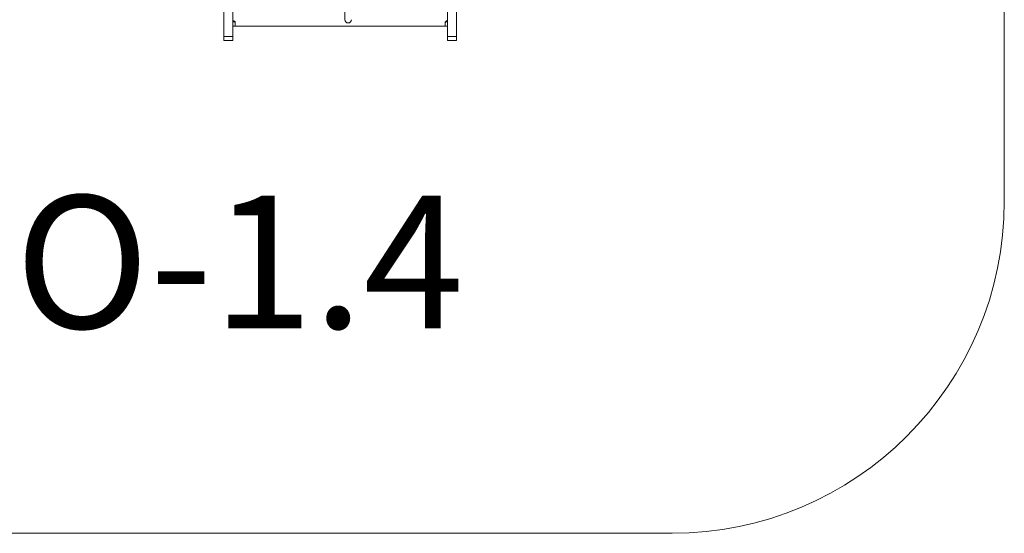
# Model space of a CAD drawing. Units: millimetres. Extents: x 1623 to 12423, y 1314 to 11820.
# Drawn here: x 9460 to 12423, y 2590 to 4137 of the extents above; entities that cross this region are included whole.
import ezdxf

# ---------------------------------------------------------------- set-up
doc = ezdxf.new("R2010")
doc.units = ezdxf.units.MM
doc.layers.add('DiKom', color=7, linetype='Continuous')
doc.styles.add('style1', font='arialbd.ttf', dxfattribs={"width": 0.8})

msp = doc.modelspace()

# ---------------------------------------------------------------- linework, layer by layer
at = {"lineweight": 15}
for p, q in [((10747.3, 5055.4), (10747.3, 4086.2)), ((10774.3, 5042.7), (10774.3, 4086.2))]:
    msp.add_line(p, q, dxfattribs=at)
at = {"layer": 'DiKom', "color": 3, "lineweight": 15}
for p, q in [((12423, 3590.2), (12423, 9118.6)), ((8669.3, 2590.2), (11423, 2590.2))]:
    msp.add_line(p, q, dxfattribs=at)
at = {"layer": 'DiKom', "color": 7, "linetype": 'Continuous', "lineweight": 15}
for p, q in [((10074.3, 5196.8), (10074.3, 4086.2)), ((10101.3, 5205.5), (10101.3, 4086.2)), ((10108.3, 4129.1), (10108.3, 4118)), ((10740.3, 4118), (10740.3, 4129.1)), ((10105.2, 4117.2), (10743.4, 4117.2)), ((10108.3, 4118), (10740.3, 4118)), ((10101.3, 4086.2), (10074.3, 4086.2)), ((10074.3, 4086.2), (10074.3, 4074.7)), ((10074.3, 4074.7), (10101.3, 4074.7)), ((10101.3, 4086.2), (10101.3, 4074.7)), ((10774.3, 4086.2), (10747.3, 4086.2)), ((10747.3, 4086.2), (10747.3, 4074.7)), ((10747.3, 4074.7), (10774.3, 4074.7)), ((10774.3, 4086.2), (10774.3, 4074.7))]:
    msp.add_line(p, q, dxfattribs=at)
at = {"layer": 'DiKom', "color": 7, "linetype": 'Continuous', "lineweight": 15, "flags": 128}
for points in [[(10101.3, 4134.7), (10102.1, 4134.5), (10103.9, 4133.8), (10105.4, 4133), (10106.7, 4132.1), (10107.6, 4131.1), (10108.1, 4130.1), (10108.3, 4129.1)], [(10740.3, 4129.1), (10740.5, 4130.1), (10741, 4131.1), (10741.9, 4132.1), (10743.2, 4133), (10744.7, 4133.8), (10746.5, 4134.5), (10747.3, 4134.7)]]:
    msp.add_lwpolyline(points, dxfattribs=at)
at = {"layer": 'DiKom', "color": 7, "linetype": 'Continuous', "lineweight": 15}
for centre, radius, start, end in [((10108.1, 4136.1), 7, 203.4282, 271.5663), ((10448, 4137.2), 9.9, 180.0144, 0), ((10740.6, 4136), 6.88, 267.7967, 337.4975)]:
    msp.add_arc(centre, radius, start, end, dxfattribs=at)
at = {"layer": 'DiKom', "color": 3, "lineweight": 15}
msp.add_arc((11423, 3590.2), 1000, 270, 0, dxfattribs=at)
at = {"layer": 'DiKom', "color": 7, "linetype": 'Continuous', "lineweight": 15}
for centre, major_axis, start_param, end_param in [((10108.3, 4124.2), (5.95, 5.95), 2.586551, 4.157347), ((10740.3, 4124.2), (-5.95, 5.95), 2.125838, 3.696634)]:
    msp.add_ellipse(centre, major_axis=major_axis, ratio=0.620064, start_param=start_param, end_param=end_param, dxfattribs=at)
for points, knots in [([(10436.9, 5348.9), (10436.9, 5323.4), (10436.9, 5297.9), (10437, 5272.4), (10437, 5272.4), (10437, 5272.4), (10437, 5272.3), (10437, 5271.8), (10437, 5269.8), (10437, 5259.9), (10437, 5242.9), (10437, 5222.5), (10437, 5204.9), (10437.1, 5190.2), (10437.1, 5175.1), (10437.1, 5159.4), (10437.1, 5143.2), (10437.1, 5127.9), (10437.1, 5113.8), (10437.1, 5100.9), (10437.2, 5087.4), (10437.2, 5073.2), (10437.2, 5058.6), (10437.2, 5043.5), (10437.2, 5027.9), (10437.2, 5011.5), (10437.2, 4994.5), (10437.3, 4977), (10437.3, 4959.1), (10437.3, 4941), (10437.3, 4922.5), (10437.3, 4901.3), (10437.4, 4877.1), (10437.4, 4850.2), (10437.4, 4823.4), (10437.4, 4796.9), (10437.5, 4772.6), (10437.5, 4750.7), (10437.5, 4731), (10437.5, 4711.8), (10437.5, 4692.9), (10437.5, 4674.6), (10437.6, 4655.5), (10437.6, 4635.8), (10437.6, 4615.5), (10437.6, 4595.7), (10437.6, 4573.4), (10437.7, 4548.8), (10437.7, 4522), (10437.7, 4495.4), (10437.7, 4469.1), (10437.8, 4441.5), (10437.8, 4412.8), (10437.8, 4383.1), (10437.9, 4358.2), (10437.9, 4338), (10437.9, 4322.3), (10437.9, 4307.6), (10437.9, 4296.5), (10437.9, 4288.7), (10437.9, 4283.8), (10437.9, 4278.8), (10437.9, 4273.6), (10437.9, 4267.9), (10437.9, 4261.7), (10438, 4255.3), (10438, 4248.5), (10438, 4241.3), (10438, 4233.7), (10438, 4225.4), (10438, 4216.3), (10438, 4206.4), (10438, 4196.1), (10438, 4185.2), (10438, 4173.9), (10438, 4162.1), (10438.1, 4149.8), (10438.1, 4141.4), (10438.1, 4137.2)], [-0.096148, -0.096148, -0.096148, -0.096148, -0.00008, -0.00008, -0.00008, 0, 0, 0, 0.002069, 0.007635, 0.037649, 0.067998, 0.086171, 0.104345, 0.122535, 0.140758, 0.159042, 0.177414, 0.190218, 0.203009, 0.215766, 0.228472, 0.241125, 0.25299, 0.264839, 0.276703, 0.288604, 0.30055, 0.312328, 0.324142, 0.33598, 0.347821, 0.364708, 0.381553, 0.398342, 0.415063, 0.431713, 0.444855, 0.457985, 0.471124, 0.484288, 0.497486, 0.510709, 0.526328, 0.541982, 0.557664, 0.573371, 0.595844, 0.618306, 0.6407, 0.663043, 0.685348, 0.711805, 0.73823, 0.764641, 0.780135, 0.795135, 0.809583, 0.823483, 0.828533, 0.833508, 0.838468, 0.843916, 0.849961, 0.856607, 0.863423, 0.870774, 0.878661, 0.887084, 0.896046, 0.906685, 0.917996, 0.92998, 0.942638, 0.955971, 0.969976, 0.984653, 1, 1, 1, 1]), ([(10101.3, 4133.6), (10101.5, 4133.5), (10101.8, 4133.3), (10102.1, 4133.1), (10102, 4133.1), (10102, 4133.1)], [0, 0, 0, 0, 0.340871, 0.739713, 1, 1, 1, 1]), ([(10746.6, 4133.1), (10746.6, 4133.1), (10746.6, 4133.1), (10746.8, 4133.3), (10747.2, 4133.5), (10747.3, 4133.6)], [0, 0, 0, 0, 0.323817, 0.729232, 1, 1, 1, 1])]:
    msp.add_open_spline(points, degree=3, knots=knots, dxfattribs=at)

# ---------------------------------------------------------------- texts
at = {"layer": 'DiKom', "lineweight": 15, "insert": (7899.9, 3607.6), "char_height": 400, "attachment_point": 1, "style": 'style1'}
msp.add_mtext_dynamic_manual_height_columns('IKS-BIO-1.4', width=5885.531, gutter_width=20, heights=[0], dxfattribs=at)

doc.saveas('drawing.dxf')
